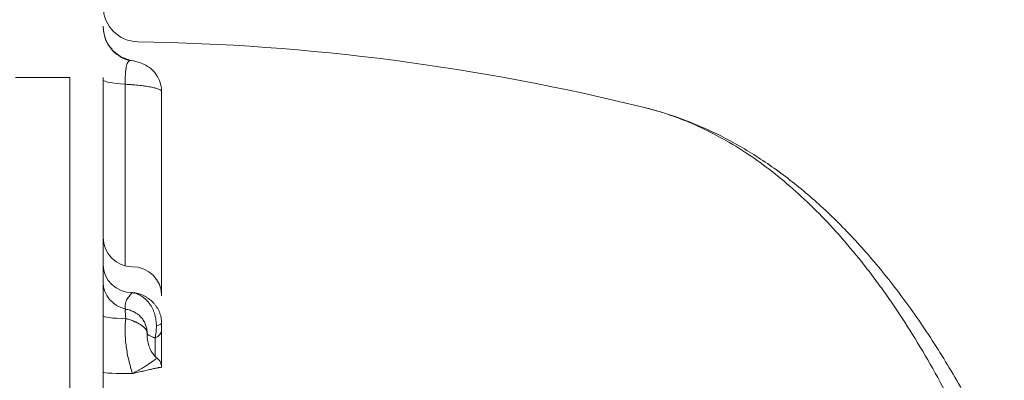
# Model space of a CAD drawing. Units: millimetres. Extents: x 75001 to 86916, y 37517 to 52144.
# Drawn here: x 83264 to 83433, y 47168 to 47230 of the extents above; entities that cross this region are included whole.
import ezdxf

# ---------------------------------------------------------------- set-up
doc = ezdxf.new("R2010")
doc.units = ezdxf.units.MM
doc.header["$MEASUREMENT"] = 0
doc.styles.get("Standard").update_dxf_attribs({"font": 'arial.ttf'})
doc.dimstyles.new('ISO-25', dxfattribs={"dimtxt": 2.5, "dimasz": 2.5, "dimexe": 1.25, "dimexo": 0.625, "dimtad": 1, "dimtxsty": 'Standard', "dimcen": 2.5, "dimadec": 0, "dimazin": 0, "dimtfac": 1, "dimtmove": 0, "dimatfit": 3, "dimfxl": 1, "dimarcsym": 0})

# ---------------------------------------------------------------- blocks, each defined once
blk = doc.blocks.new('*D3')
at = {"color": 0, "lineweight": -2, "transparency": 16777216}
for p, q in [((75603.57, 51617.08), (75603.57, 51738.33)), ((86912.01, 51617.08), (86912.01, 51738.33)), ((75823.57, 51737.08), (86692.01, 51737.08))]:
    blk.add_line(p, q, dxfattribs=at)
at = {"color": 0, "transparency": 16777216}
for points in [[(75823.57, 51773.75), (75823.57, 51700.42), (75603.57, 51737.08)], [(86692.01, 51773.75), (86692.01, 51700.42), (86912.01, 51737.08)]]:
    blk.add_solid(points, dxfattribs=at)
at = {"layer": 'Defpoints', "color": 0, "transparency": 16777216}
for p in [(86912.01, 51737.08), (86912.01, 46843.67), (75603.57, 46789.16)]:
    blk.add_point(p, dxfattribs=at)
at = {"color": 0, "transparency": 16777216, "insert": (81257.79, 51960.14), "char_height": 280, "attachment_point": 5}
blk.add_mtext('1130', dxfattribs=at)

msp = doc.modelspace()

# ---------------------------------------------------------------- linework, layer by layer
at = {"color": 0, "linetype": 'Continuous', "lineweight": 18}
for p, q in [((83272.598, 47220.279), (83263.284, 47220.279)), ((83272.598, 47220.279), (83272.598, 46813.929)), ((83278.284, 46785.5), (83278.284, 47220.279))]:
    msp.add_line(p, q, dxfattribs=at)
for centre, radius, start, end in [((83284.284, 47232.385), 6, 180, 269.12075), ((83278.284, 46841.431), 385, 76.04256, 89.12075), ((83283.284, 47192.863), 5, 180, 270), ((83283.284, 47182.863), 5, 0, 90)]:
    msp.add_arc(centre, radius, start, end, dxfattribs=at)
at = {"color": 0, "linetype": 'Continuous', "lineweight": 18, "extrusion": (0, 0, -1)}
for centre, major_axis, ratio, start_param, end_param in [((83284.284, 47228.932), (-6, 0), 0.9913304, -1.3291481, 0), ((83284.284, 47219.891), (-6, 0), 0.1388603, -1.1867415, 0), ((83283.284, 47188.203), (-5, 0), 0.9560156, -1.5707963, 0), ((83283.284, 47185.183), (-5, 0), 0.9424368, -1.3303324, 0), ((83283.284, 47179.462), (-5, 0), 0.1028999, -1.3409552, 0), ((83286.284, 47178.231), (2, 0), 0.2944905, 0, 0.9888099), ((83283.284, 47169.78), (-5, 0), 0.0430052, -1.5707963, 0)]:
    msp.add_ellipse(centre, major_axis=major_axis, ratio=ratio, start_param=start_param, end_param=end_param, dxfattribs=at)
at = {"color": 0, "linetype": 'Continuous', "lineweight": 18}
msp.add_ellipse((83286.284, 47177.018), major_axis=(2, 0), ratio=0.7466505, start_param=-1.109768, end_param=0, dxfattribs=at)
msp.add_open_spline([(75603.843, 46514.358), (75600.671, 46628.343), (75606.66, 46841.25), (75589.018, 47551.442), (75853.099, 49068.19), (77773.756, 48231.32), (77857.557, 49815.503), (77545.826, 51215.388), (78967.847, 51628.737), (79761.854, 51592.589), (80568.83, 51620.846), (81867.339, 51336.385), (82007.952, 49718.401), (82760.001, 49797.046), (83348.157, 49804.416), (84184.344, 49483.876), (84882.868, 48326.968), (86600.511, 49028.639), (86930.712, 47551.793), (86908.38, 46840.862), (86934.637, 46123.727), (86509.721, 44744.248), (84912.014, 45013.755), (83078.552, 45333.308), (83249.994, 44011.325), (82586.596, 42652.087), (80425.133, 41726.497), (78502.527, 42979.837), (78206.213, 44308.052), (77533.376, 45357.147), (75907.856, 44633.963), (75618.702, 45980.427), (75603.843, 46514.358)], degree=3, knots=[0, 0, 0, 0, 326.7860299, 653.5862582, 2184.3199876, 3601.1330709, 4553.9485539, 5970.7616372, 7501.4953666, 7956.5793732, 8411.0227857, 9941.7565152, 11401.8138184, 11725.6240601, 12046.6982939, 13194.748591, 14228.5333417, 15645.3464249, 17176.0801544, 17502.9643077, 17829.4895635, 19360.223293, 20774.4368553, 22529.6634895, 22910.1946597, 24440.9283892, 26792.5668997, 29029.6031885, 30177.6534856, 30937.1286773, 32353.9417605, 33884.67549, 33884.67549, 33884.67549, 33884.67549])
for points, knots in [([(83278.284, 47229.062), (83278.284, 47229.062), (83278.284, 47229.062), (83278.284, 47229.062), (83278.284, 47229.062), (83278.284, 47229.062), (83278.284, 47229.062), (83278.284, 47229.062), (83278.284, 47229.062), (83278.284, 47229.062), (83278.284, 47229.062), (83278.284, 47229.062), (83278.284, 47229.062), (83278.284, 47229.057), (83278.284, 47229.051), (83278.284, 47229.04), (83278.284, 47229.034), (83278.284, 47229.017), (83278.284, 47229.006), (83278.285, 47228.972), (83278.285, 47228.95), (83278.286, 47228.882), (83278.288, 47228.837), (83278.294, 47228.702), (83278.3, 47228.612), (83278.324, 47228.344), (83278.349, 47228.167), (83278.497, 47227.351), (83278.721, 47226.722), (83279.352, 47225.585), (83279.766, 47225.062), (83280.733, 47224.182), (83281.3, 47223.816), (83282.312, 47223.379), (83282.744, 47223.246), (83283.183, 47223.164)], [9.5403766, 9.5403766, 9.5403766, 9.5403766, 9.5413293, 9.5413293, 9.5434087, 9.5434087, 9.5444485, 9.5444485, 9.5449701, 9.5449701, 9.5451773, 9.5451773, 9.5453075, 9.5453075, 9.5619427, 9.5619427, 9.5788701, 9.5788701, 9.6127237, 9.6127237, 9.6804226, 9.6804226, 9.8157567, 9.8157567, 10.0859202, 10.0859202, 10.6222681, 10.6222681, 12.5731156, 12.5731156, 14.5238744, 14.5238744, 16.4940444, 16.4940444, 17.8328807, 17.8328807, 17.8328807, 17.8328807]), ([(83282.036, 47219.118), (83282.036, 47219.408), (83282.039, 47219.689), (83282.05, 47220.096), (83282.055, 47220.23), (83282.063, 47220.427), (83282.066, 47220.492), (83282.073, 47220.621), (83282.076, 47220.685), (83282.095, 47220.998), (83282.114, 47221.23), (83282.149, 47221.553), (83282.162, 47221.656), (83282.183, 47221.805), (83282.19, 47221.853), (83282.206, 47221.948), (83282.214, 47221.993), (83282.255, 47222.214), (83282.292, 47222.368), (83282.356, 47222.568), (83282.379, 47222.629), (83282.415, 47222.714), (83282.427, 47222.741), (83282.453, 47222.791), (83282.466, 47222.815), (83282.532, 47222.929), (83282.59, 47222.999), (83282.713, 47223.102), (83282.779, 47223.137), (83282.848, 47223.157)], [0, 0, 0, 0, 0.125, 0.125, 0.1875, 0.1875, 0.21875, 0.21875, 0.25, 0.25, 0.375, 0.375, 0.4375, 0.4375, 0.46875, 0.46875, 0.5, 0.5, 0.625, 0.625, 0.6875, 0.6875, 0.71875, 0.71875, 0.75, 0.75, 0.875, 0.875, 1, 1, 1, 1]), ([(83282.848, 47223.157), (83282.894, 47223.17), (83282.941, 47223.177), (83283.036, 47223.181), (83283.084, 47223.179), (83283.149, 47223.17), (83283.166, 47223.168), (83283.183, 47223.164)], [0, 0, 0, 0, 0.0625, 0.0625, 0.125, 0.125, 0.14769496, 0.14769496, 0.14769496, 0.14769496]), ([(83283.183, 47223.164), (83283.599, 47223.087), (83283.996, 47222.995), (83284.776, 47222.743), (83285.17, 47222.585), (83285.984, 47222.133), (83286.401, 47221.827), (83287.154, 47221.074), (83287.492, 47220.61), (83287.99, 47219.612), (83288.158, 47219.068), (83288.264, 47218.291), (83288.28, 47218.063), (83288.28, 47217.835)], [0, 0, 0, 0, 1.6352332, 1.6352332, 3.0849983, 3.0849983, 4.6820608, 4.6820608, 6.3912762, 6.3912762, 8.0721792, 8.0721792, 8.7594605, 8.7594605, 8.7594605, 8.7594605]), ([(83282.036, 47219.118), (83282.151, 47219.112), (83282.266, 47219.105), (83282.493, 47219.091), (83282.605, 47219.083), (83282.939, 47219.061), (83283.156, 47219.044), (83283.792, 47218.992), (83284.197, 47218.953), (83284.772, 47218.889), (83284.958, 47218.866), (83285.229, 47218.83), (83285.318, 47218.818), (83285.492, 47218.793), (83285.577, 47218.781), (83285.993, 47218.717), (83286.297, 47218.663), (83286.709, 47218.577), (83286.839, 47218.548), (83287.024, 47218.503), (83287.083, 47218.488), (83287.199, 47218.457), (83287.255, 47218.442), (83287.522, 47218.364), (83287.701, 47218.3), (83287.991, 47218.169), (83288.101, 47218.102), (83288.193, 47218.016), (83288.208, 47217.999), (83288.235, 47217.964), (83288.247, 47217.947), (83288.272, 47217.897), (83288.28, 47217.864), (83288.28, 47217.832)], [0, 0, 0, 0, 0.015625, 0.015625, 0.03125, 0.03125, 0.0625, 0.0625, 0.125, 0.125, 0.15625, 0.15625, 0.171875, 0.171875, 0.1875, 0.1875, 0.25, 0.25, 0.28125, 0.28125, 0.296875, 0.296875, 0.3125, 0.3125, 0.375, 0.375, 0.4375, 0.4375, 0.453125, 0.453125, 0.46875, 0.46875, 0.49849379, 0.49849379, 0.49849379, 0.49849379]), ([(83282.036, 47188.021), (83282.036, 47188.882), (83282.036, 47189.744), (83282.036, 47195.372), (83282.036, 47200.129), (83282.036, 47209.631), (83282.036, 47214.376), (83282.036, 47219.118)], [0.45484912, 0.45484912, 0.45484912, 0.45484912, 0.5, 0.5, 0.75, 0.75, 1, 1, 1, 1]), ([(83288.28, 47217.832), (83288.28, 47214.531), (83288.28, 47211.229), (83288.28, 47199.661), (83288.28, 47191.371), (83288.28, 47183.059)], [0, 0, 0, 0, 10.0000574, 10.0000574, 35.0050781, 35.0050781, 35.0050781, 35.0050781]), ([(83371.146, 47215.064), (83371.234, 47215.042), (83371.322, 47215.02), (83374.375, 47214.243), (83377.294, 47213.207), (83383.039, 47210.583), (83385.866, 47208.997), (83391.422, 47205.284), (83394.153, 47203.156), (83399.512, 47198.361), (83402.142, 47195.693), (83406.007, 47191.28), (83407.281, 47189.741), (83409.173, 47187.329), (83409.8, 47186.507), (83410.736, 47185.249), (83411.202, 47184.613), (83411.666, 47183.968), (83411.976, 47183.535), (83412.13, 47183.318), (83414.748, 47179.607), (83417.128, 47175.873), (83421.717, 47167.939), (83423.927, 47163.739), (83428.176, 47154.877), (83430.214, 47150.216), (83433.141, 47142.88), (83434.094, 47140.378), (83435.956, 47135.257), (83436.865, 47132.639), (83439.526, 47124.609), (83441.213, 47119.023), (83442.917, 47112.832), (83443.017, 47112.467), (83443.216, 47111.736), (83443.513, 47110.636), (83444.198, 47108.057), (83444.772, 47105.822), (83445.901, 47101.319), (83446.629, 47098.274), (83448.746, 47089.011), (83450.066, 47082.664), (83452.54, 47069.631), (83453.695, 47062.944), (83455.854, 47049.227), (83456.859, 47042.197), (83458.733, 47027.787), (83459.601, 47020.407), (83460.457, 47012.373), (83460.507, 47011.9), (83460.607, 47010.952), (83460.656, 47010.477), (83460.804, 47009.051), (83461.097, 47006.196), (83461.38, 47003.327), (83461.932, 46997.574), (83462.283, 46993.716), (83463.288, 46982.075), (83463.892, 46974.225), (83464.983, 46958.35), (83465.469, 46950.324), (83466.331, 46934.097), (83466.706, 46925.895), (83467.349, 46909.311), (83467.618, 46900.929), (83467.86, 46891.396), (83467.886, 46890.336), (83467.936, 46888.212), (83468.009, 46885.026), (83468.074, 46881.842), (83468.195, 46875.477), (83468.261, 46871.236), (83468.421, 46858.523), (83468.474, 46850.059), (83468.475, 46833.152), (83468.424, 46824.71), (83468.216, 46807.849), (83468.059, 46799.429), (83467.743, 46786.817), (83467.624, 46782.615), (83467.424, 46776.318), (83467.354, 46774.219), (83467.244, 46771.072), (83467.188, 46769.499), (83467.129, 46767.927), (83467.09, 46766.878), (83467.07, 46766.354), (83466.727, 46757.448), (83466.351, 46749.179), (83465.488, 46732.857), (83465.001, 46724.804), (83463.913, 46708.913), (83463.31, 46701.074), (83461.98, 46685.609), (83461.252, 46677.983), (83460.055, 46666.705), (83459.639, 46662.973), (83458.987, 46657.414), (83458.765, 46655.568), (83458.481, 46653.27), (83458.424, 46652.81), (83458.31, 46651.893), (83458.137, 46650.519), (83457.962, 46649.151), (83456.903, 46640.975), (83455.893, 46633.899), (83453.728, 46620.116), (83452.572, 46613.41), (83450.431, 46602.116), (83449.484, 46597.443), (83448.491, 46592.867)], [0.15578682, 0.15578682, 0.15578682, 0.15578682, 0.15625, 0.15625, 0.171875, 0.171875, 0.1875, 0.1875, 0.203125, 0.203125, 0.21875, 0.21875, 0.2265625, 0.2265625, 0.23046875, 0.23046875, 0.23242188, 0.23339844, 0.23339844, 0.234375, 0.234375, 0.25, 0.25, 0.265625, 0.265625, 0.28125, 0.28125, 0.2890625, 0.2890625, 0.296875, 0.296875, 0.3125, 0.3125, 0.31347656, 0.31347656, 0.31445313, 0.31640625, 0.3203125, 0.3203125, 0.328125, 0.328125, 0.34375, 0.34375, 0.359375, 0.359375, 0.375, 0.375, 0.390625, 0.390625, 0.39160156, 0.39160156, 0.39257813, 0.39257813, 0.39453125, 0.3984375, 0.3984375, 0.40625, 0.40625, 0.421875, 0.421875, 0.4375, 0.4375, 0.453125, 0.453125, 0.46875, 0.46875, 0.47070313, 0.47070313, 0.47265625, 0.4765625, 0.4765625, 0.484375, 0.484375, 0.5, 0.5, 0.515625, 0.515625, 0.53125, 0.53125, 0.5390625, 0.5390625, 0.54296875, 0.54296875, 0.54492188, 0.54589844, 0.54589844, 0.546875, 0.546875, 0.5625, 0.5625, 0.578125, 0.578125, 0.59375, 0.59375, 0.609375, 0.609375, 0.6171875, 0.6171875, 0.62109375, 0.62109375, 0.62207031, 0.62207031, 0.62304688, 0.625, 0.625, 0.640625, 0.640625, 0.65625, 0.65625, 0.66767461, 0.66767461, 0.66767461, 0.66767461]), ([(83371.146, 47215.064), (83372.502, 47214.727), (83373.85, 47214.34), (83377.386, 47213.187), (83379.557, 47212.337), (83383.849, 47210.376), (83385.97, 47209.262), (83390.17, 47206.769), (83392.248, 47205.385), (83396.362, 47202.348), (83398.396, 47200.689), (83402.403, 47197.107), (83404.375, 47195.181), (83408.257, 47191.064), (83410.166, 47188.869), (83413.91, 47184.221), (83415.745, 47181.765), (83419.332, 47176.604), (83421.085, 47173.897), (83424.5, 47168.244), (83426.163, 47165.297), (83429.398, 47159.171), (83430.969, 47155.99), (83434.011, 47149.411), (83435.483, 47146.012), (83438.33, 47138.995), (83439.706, 47135.373), (83442.352, 47127.931), (83443.624, 47124.109), (83446.069, 47116.265), (83447.243, 47112.239), (83449.496, 47103.994), (83450.576, 47099.771), (83452.638, 47091.161), (83453.621, 47086.773), (83455.498, 47077.833), (83456.392, 47073.279), (83458.097, 47064.013), (83458.909, 47059.298), (83460.448, 47049.739), (83461.177, 47044.895), (83462.559, 47035.076), (83463.214, 47030.1), (83464.451, 47020.025), (83465.035, 47014.925), (83466.136, 47004.622), (83466.653, 46999.416), (83467.624, 46988.913), (83468.079, 46983.613), (83468.928, 46972.926), (83469.323, 46967.537), (83470.056, 46956.693), (83470.394, 46951.236), (83471.015, 46940.255), (83471.299, 46934.728), (83471.815, 46923.616), (83472.048, 46918.027), (83472.46, 46906.821), (83472.64, 46901.2), (83472.951, 46889.922), (83473.082, 46884.261), (83473.294, 46872.918), (83473.376, 46867.233), (83473.491, 46855.855), (83473.524, 46850.159), (83473.541, 46838.773), (83473.525, 46833.078), (83473.446, 46821.698), (83473.381, 46816.01), (83473.204, 46804.668), (83473.091, 46799.012), (83472.816, 46787.729), (83472.653, 46782.1), (83472.278, 46770.888), (83472.066, 46765.303), (83471.589, 46754.191), (83471.326, 46748.662), (83470.745, 46737.674), (83470.429, 46732.212), (83469.741, 46721.361), (83469.369, 46715.969), (83468.569, 46705.283), (83468.14, 46699.987), (83467.223, 46689.485), (83466.734, 46684.277), (83465.692, 46673.969), (83465.139, 46668.866), (83463.966, 46658.779), (83463.345, 46653.792), (83462.033, 46643.942), (83461.34, 46639.077), (83459.877, 46629.482), (83459.107, 46624.749), (83457.486, 46615.438), (83456.636, 46610.858), (83455.069, 46602.961), (83454.37, 46599.607), (83453.647, 46596.304)], [0, 0, 0, 0, 10.001104, 10.001104, 26.4217886, 26.4217886, 42.9807523, 42.9807523, 59.8182304, 59.8182304, 76.9612693, 76.9612693, 94.3169824, 94.3169824, 111.9049213, 111.9049213, 129.6437102, 129.6437102, 147.4756066, 147.4756066, 165.3520056, 165.3520056, 183.2551991, 183.2551991, 201.132701, 201.132701, 219.0469928, 219.0469928, 236.9217449, 236.9217449, 254.8075597, 254.8075597, 272.7115827, 272.7115827, 290.5215252, 290.5215252, 308.2835033, 308.2835033, 326.0160283, 326.0160283, 343.633639, 343.633639, 361.1908623, 361.1908623, 378.6956246, 378.6956246, 396.1221184, 396.1221184, 413.4805998, 413.4805998, 430.7882823, 430.7882823, 448.0186915, 448.0186915, 465.2198729, 465.2198729, 482.4032746, 482.4032746, 499.5207701, 499.5207701, 516.6322015, 516.6322015, 533.7345395, 533.7345395, 550.8201601, 550.8201601, 567.8960785, 567.8960785, 584.9858533, 584.9858533, 602.0504675, 602.0504675, 619.1438047, 619.1438047, 636.2536176, 636.2536176, 653.3816008, 653.3816008, 670.5308828, 670.5308828, 687.7333455, 687.7333455, 704.9452472, 704.9452472, 722.2294766, 722.2294766, 739.5655055, 739.5655055, 756.9612318, 756.9612318, 774.428906, 774.428906, 791.9743297, 791.9743297, 809.5598616, 809.5598616, 822.8724178, 822.8724178, 822.8724178, 822.8724178]), ([(83282.093, 47180.606), (83282.035, 47180.849), (83282.021, 47181.093), (83282.065, 47181.458), (83282.09, 47181.58), (83282.161, 47181.824), (83282.207, 47181.946), (83282.318, 47182.188), (83282.383, 47182.309), (83282.53, 47182.548), (83282.611, 47182.665), (83282.787, 47182.895), (83282.881, 47183.008), (83283.078, 47183.223), (83283.18, 47183.327), (83283.284, 47183.423)], [0, 0, 0, 0, 0.25, 0.25, 0.375, 0.375, 0.5, 0.5, 0.625, 0.625, 0.75, 0.75, 0.875, 0.875, 1, 1, 1, 1]), ([(83288.284, 47178.231), (83288.284, 47178.392), (83288.275, 47178.552), (83288.242, 47178.873), (83288.217, 47179.035), (83288.117, 47179.512), (83288.019, 47179.822), (83287.826, 47180.278), (83287.753, 47180.428), (83287.595, 47180.719), (83287.424, 47181.003), (83287.228, 47181.27), (83287.07, 47181.464), (83287.016, 47181.528), (83286.905, 47181.653), (83286.848, 47181.714), (83286.557, 47182.013), (83286.305, 47182.229), (83285.967, 47182.47), (83285.898, 47182.517), (83285.759, 47182.607), (83285.687, 47182.651), (83285.471, 47182.777), (83285.325, 47182.855), (83284.878, 47183.065), (83284.57, 47183.177), (83284.094, 47183.303), (83283.933, 47183.338), (83283.69, 47183.378), (83283.609, 47183.39), (83283.447, 47183.409), (83283.365, 47183.417), (83283.284, 47183.423)], [0, 0, 0, 0, 0.0625, 0.0625, 0.125, 0.125, 0.25, 0.25, 0.3125, 0.3125, 0.375, 0.4375, 0.4375, 0.46875, 0.46875, 0.5, 0.5, 0.625, 0.625, 0.65625, 0.65625, 0.6875, 0.6875, 0.75, 0.75, 0.875, 0.875, 0.9375, 0.9375, 0.96875, 0.96875, 1, 1, 1, 1]), ([(83287.383, 47177.739), (83287.384, 47177.899), (83287.379, 47178.06), (83287.357, 47178.384), (83287.34, 47178.548), (83287.273, 47179.036), (83287.205, 47179.358), (83287.067, 47179.836), (83287.015, 47179.995), (83286.898, 47180.305), (83286.771, 47180.609), (83286.62, 47180.898), (83286.498, 47181.11), (83286.456, 47181.18), (83286.368, 47181.318), (83286.323, 47181.386), (83286.091, 47181.716), (83285.887, 47181.958), (83285.608, 47182.233), (83285.551, 47182.286), (83285.434, 47182.39), (83285.375, 47182.441), (83285.193, 47182.588), (83284.944, 47182.77), (83284.682, 47182.925), (83284.48, 47183.03), (83284.412, 47183.063), (83284.275, 47183.126), (83284.206, 47183.156), (83283.998, 47183.239), (83283.856, 47183.286), (83283.643, 47183.346), (83283.572, 47183.364), (83283.428, 47183.397), (83283.356, 47183.411), (83283.284, 47183.423)], [0, 0, 0, 0, 0.0625, 0.0625, 0.125, 0.125, 0.25, 0.25, 0.3125, 0.3125, 0.375, 0.4375, 0.4375, 0.46875, 0.46875, 0.5, 0.5, 0.625, 0.625, 0.65625, 0.65625, 0.6875, 0.6875, 0.75, 0.8125, 0.8125, 0.84375, 0.84375, 0.875, 0.875, 0.9375, 0.9375, 0.96875, 0.96875, 1, 1, 1, 1]), ([(83282.145, 47178.961), (83282.133, 47179.053), (83282.123, 47179.143), (83282.105, 47179.321), (83282.098, 47179.409), (83282.088, 47179.538), (83282.085, 47179.58), (83282.08, 47179.664), (83282.078, 47179.705), (83282.071, 47179.826), (83282.068, 47179.902), (83282.065, 47180.011), (83282.064, 47180.046), (83282.063, 47180.115), (83282.063, 47180.148), (83282.063, 47180.245), (83282.064, 47180.303), (83282.068, 47180.409), (83282.071, 47180.457), (83282.078, 47180.52), (83282.08, 47180.539), (83282.086, 47180.575), (83282.09, 47180.591), (83282.093, 47180.606)], [0, 0, 0, 0, 0.125, 0.125, 0.25, 0.25, 0.3125, 0.3125, 0.375, 0.375, 0.5, 0.5, 0.5625, 0.5625, 0.625, 0.625, 0.75, 0.75, 0.875, 0.875, 0.9375, 0.9375, 1, 1, 1, 1]), ([(83285.789, 47176.537), (83285.789, 47176.567), (83285.789, 47176.596), (83285.788, 47176.655), (83285.788, 47176.685), (83285.785, 47176.773), (83285.781, 47176.832), (83285.767, 47177.009), (83285.752, 47177.127), (83285.712, 47177.359), (83285.686, 47177.474), (83285.624, 47177.702), (83285.588, 47177.815), (83285.463, 47178.15), (83285.36, 47178.363), (83285.115, 47178.771), (83284.973, 47178.964), (83284.769, 47179.194), (83284.727, 47179.239), (83284.641, 47179.328), (83284.597, 47179.372), (83284.461, 47179.499), (83284.271, 47179.662), (83284.065, 47179.809), (83283.903, 47179.915), (83283.848, 47179.949), (83283.736, 47180.015), (83283.679, 47180.047), (83283.39, 47180.202), (83283.147, 47180.308), (83282.764, 47180.44), (83282.633, 47180.48), (83282.366, 47180.55), (83282.23, 47180.581), (83282.093, 47180.606)], [0, 0, 0, 0, 0.015625, 0.015625, 0.03125, 0.03125, 0.0625, 0.0625, 0.125, 0.125, 0.1875, 0.1875, 0.25, 0.25, 0.375, 0.375, 0.5, 0.5, 0.53125, 0.53125, 0.5625, 0.5625, 0.625, 0.6875, 0.6875, 0.71875, 0.71875, 0.75, 0.75, 0.875, 0.875, 0.9375, 0.9375, 1, 1, 1, 1]), ([(83283.284, 47169.565), (83283.168, 47169.948), (83283.055, 47170.332), (83282.842, 47171.1), (83282.742, 47171.485), (83282.561, 47172.256), (83282.479, 47172.643), (83282.335, 47173.419), (83282.273, 47173.809), (83282.117, 47174.982), (83282.054, 47175.771), (83282.031, 47176.965), (83282.036, 47177.366), (83282.071, 47178.165), (83282.101, 47178.563), (83282.145, 47178.961)], [0, 0, 0, 0, 0.125, 0.125, 0.25, 0.25, 0.375, 0.375, 0.5, 0.5, 0.75, 0.75, 0.875, 0.875, 1, 1, 1, 1]), ([(83282.145, 47178.961), (83282.211, 47178.946), (83282.278, 47178.93), (83282.41, 47178.897), (83282.476, 47178.88), (83282.67, 47178.827), (83282.797, 47178.79), (83283.169, 47178.671), (83283.405, 47178.584), (83283.687, 47178.466), (83283.742, 47178.441), (83283.851, 47178.393), (83283.905, 47178.368), (83284.062, 47178.293), (83284.162, 47178.242), (83284.355, 47178.138), (83284.448, 47178.085), (83284.626, 47177.978), (83284.711, 47177.923), (83284.95, 47177.758), (83285.091, 47177.647), (83285.334, 47177.425), (83285.438, 47177.314), (83285.608, 47177.089), (83285.672, 47176.977), (83285.739, 47176.812), (83285.756, 47176.756), (83285.774, 47176.674), (83285.779, 47176.646), (83285.784, 47176.605), (83285.785, 47176.592), (83285.787, 47176.565), (83285.788, 47176.551), (83285.789, 47176.537)], [0, 0, 0, 0, 0.03125, 0.03125, 0.0625, 0.0625, 0.125, 0.125, 0.25, 0.25, 0.28125, 0.28125, 0.3125, 0.3125, 0.375, 0.375, 0.4375, 0.4375, 0.5, 0.5, 0.625, 0.625, 0.75, 0.75, 0.875, 0.875, 0.9375, 0.9375, 0.96875, 0.96875, 0.984375, 0.984375, 1, 1, 1, 1]), ([(83287.174, 47175.681), (83287.205, 47175.825), (83287.262, 47176.129), (83287.306, 47176.46), (83287.334, 47176.72), (83287.342, 47176.808), (83287.356, 47176.988), (83287.362, 47177.08), (83287.377, 47177.357), (83287.382, 47177.546), (83287.383, 47177.739)], [0, 0, 0, 0, 0.25, 0.5, 0.5, 0.625, 0.625, 0.75, 0.75, 1, 1, 1, 1]), ([(83288.284, 47177.018), (83288.284, 47177.182), (83288.284, 47177.365), (83288.284, 47177.67), (83288.284, 47177.778), (83288.284, 47177.999), (83288.284, 47178.114), (83288.284, 47178.231)], [0, 0, 0, 0, 0.5, 0.5, 0.75, 0.75, 1, 1, 1, 1]), ([(83285.788, 47176.285), (83285.792, 47175.628), (83285.897, 47174.958), (83286.217, 47174.017), (83286.351, 47173.706), (83286.635, 47173.185), (83286.775, 47172.967), (83287.103, 47172.556), (83287.293, 47172.362), (83287.505, 47172.199)], [0, 0, 0, 0, 2.0136872, 2.0136872, 3.0271799, 3.0271799, 3.8046832, 3.8046832, 4.6096726, 4.6096726, 4.6096726, 4.6096726]), ([(83285.789, 47176.537), (83285.793, 47176.507), (83285.803, 47176.474), (83285.835, 47176.403), (83285.857, 47176.365), (83285.913, 47176.291), (83285.947, 47176.255), (83286.029, 47176.183), (83286.077, 47176.147), (83286.185, 47176.077), (83286.247, 47176.041), (83286.385, 47175.971), (83286.461, 47175.935), (83286.631, 47175.863), (83286.724, 47175.827), (83286.879, 47175.772), (83286.934, 47175.754), (83287.049, 47175.717), (83287.109, 47175.699), (83287.174, 47175.681)], [0, 0, 0, 0, 0.125, 0.125, 0.25, 0.25, 0.375, 0.375, 0.5, 0.5, 0.625, 0.625, 0.75, 0.75, 0.875, 0.875, 0.9375, 0.9375, 1, 1, 1, 1]), ([(83288.284, 47170.615), (83288.284, 47171.267), (83288.284, 47171.919), (83288.284, 47174.055), (83288.284, 47175.537), (83288.284, 47177.018)], [0.28089989, 0.28089989, 0.28089989, 0.28089989, 0.5, 0.5, 1, 1, 1, 1]), ([(83287.509, 47172.198), (83287.507, 47172.2), (83287.502, 47172.199), (83287.488, 47172.194), (83287.481, 47172.19), (83287.463, 47172.179), (83287.452, 47172.173), (83287.392, 47172.134), (83287.319, 47172.081), (83287.197, 47171.991), (83287.171, 47171.972), (83287.116, 47171.931), (83287.086, 47171.91), (83286.993, 47171.842), (83286.926, 47171.793), (83286.706, 47171.636), (83286.538, 47171.517), (83286.297, 47171.354), (83286.247, 47171.321), (83286.145, 47171.252), (83286.093, 47171.218), (83285.932, 47171.113), (83285.821, 47171.041), (83285.476, 47170.822), (83285.23, 47170.67), (83284.901, 47170.474), (83284.834, 47170.434), (83284.699, 47170.355), (83284.631, 47170.316), (83284.426, 47170.197), (83284.149, 47170.039), (83283.865, 47169.881), (83283.649, 47169.762), (83283.577, 47169.723), (83283.431, 47169.644), (83283.357, 47169.604), (83283.284, 47169.565)], [0.02131823, 0.02131823, 0.02131823, 0.02131823, 0.0625, 0.0625, 0.09375, 0.09375, 0.125, 0.125, 0.25, 0.25, 0.28125, 0.28125, 0.3125, 0.3125, 0.375, 0.375, 0.5, 0.5, 0.53125, 0.53125, 0.5625, 0.5625, 0.625, 0.625, 0.75, 0.75, 0.78125, 0.78125, 0.8125, 0.8125, 0.875, 0.9375, 0.9375, 0.96875, 0.96875, 1, 1, 1, 1]), ([(83287.509, 47172.198), (83287.68, 47172.065), (83287.832, 47171.902), (83288.071, 47171.539), (83288.162, 47171.336), (83288.262, 47170.959), (83288.284, 47170.786), (83288.284, 47170.615)], [0, 0, 0, 0, 0.6514026, 0.6514026, 1.3045474, 1.3045474, 1.8201991, 1.8201991, 1.8201991, 1.8201991]), ([(83288.284, 47170.615), (83288.284, 47170.623), (83288.275, 47170.629), (83288.25, 47170.634), (83288.24, 47170.635), (83288.215, 47170.636), (83288.2, 47170.636), (83288.117, 47170.632), (83288.02, 47170.619), (83287.859, 47170.591), (83287.826, 47170.585), (83287.754, 47170.572), (83287.716, 47170.565), (83287.597, 47170.542), (83287.511, 47170.524), (83287.235, 47170.467), (83287.027, 47170.422), (83286.736, 47170.357), (83286.677, 47170.343), (83286.554, 47170.316), (83286.491, 47170.302), (83286.301, 47170.259), (83286.17, 47170.229), (83285.765, 47170.136), (83285.48, 47170.071), (83285.103, 47169.984), (83285.026, 47169.966), (83284.873, 47169.931), (83284.796, 47169.913), (83284.563, 47169.859), (83284.25, 47169.787), (83283.931, 47169.714), (83283.69, 47169.658), (83283.609, 47169.639), (83283.447, 47169.602), (83283.366, 47169.583), (83283.284, 47169.565)], [0, 0, 0, 0, 0.0625, 0.0625, 0.09375, 0.09375, 0.125, 0.125, 0.25, 0.25, 0.28125, 0.28125, 0.3125, 0.3125, 0.375, 0.375, 0.5, 0.5, 0.53125, 0.53125, 0.5625, 0.5625, 0.625, 0.625, 0.75, 0.75, 0.78125, 0.78125, 0.8125, 0.8125, 0.875, 0.9375, 0.9375, 0.96875, 0.96875, 1, 1, 1, 1])]:
    msp.add_open_spline(points, degree=3, knots=knots, dxfattribs=at)
msp.add_open_spline([(83287.174, 47175.681), (83287.174, 47174.62), (83287.174, 47173.558), (83287.174, 47172.496)], degree=3, dxfattribs=at)

# ---------------------------------------------------------------- dimensions: what is measured, and where the dimension line sits
dim = msp.add_linear_dim(base=(86912.006, 51737.082), p1=(75603.571, 46789.164), p2=(86912.006, 46843.673), text='1130', dimstyle='ISO-25', override={"dimtxt": 280, "dimasz": 220, "dimgap": 80, "dimtad": 2, "dimfxl": 120, "dimfxlon": 1})
dim.commit()
dim.dimension.update_dxf_attribs({"geometry": '*D3', "text_midpoint": (81257.789, 51960.138)})

doc.saveas('drawing.dxf')
